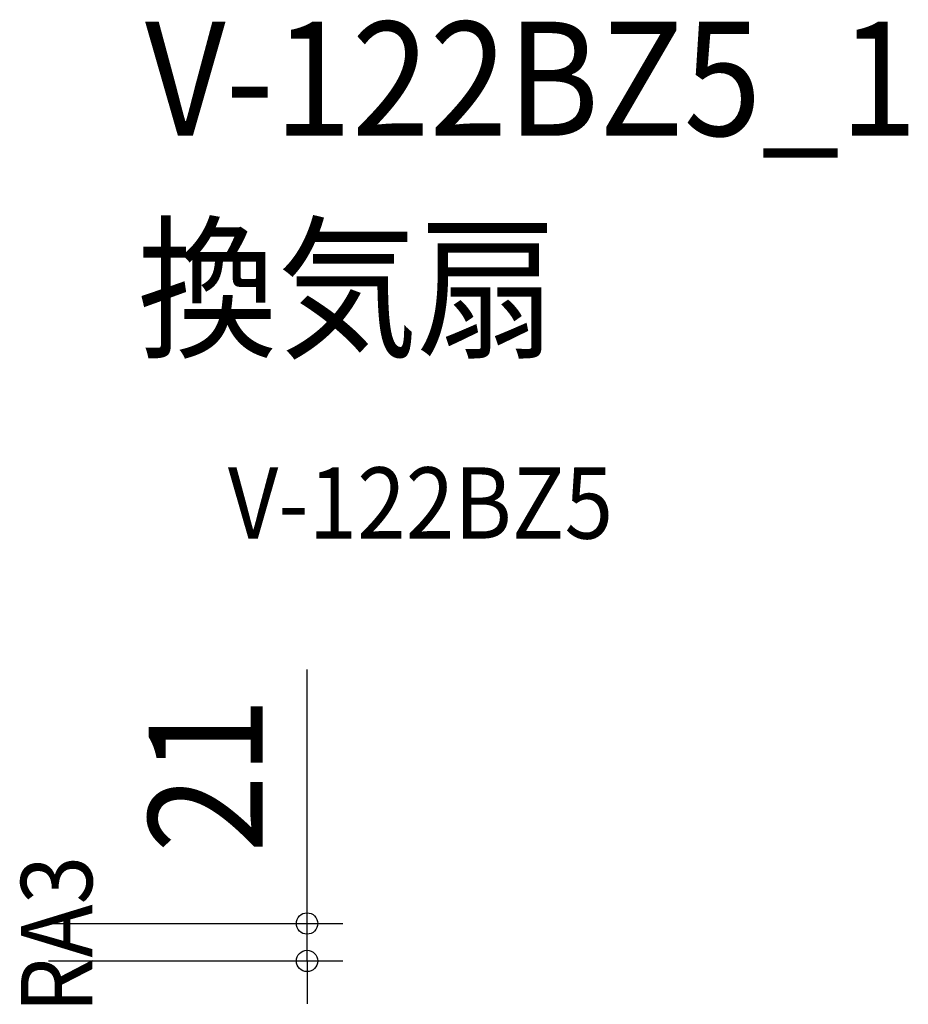
# Model space of a CAD drawing. Extents: x -1268 to 965, y -960 to 528.
# Drawn here: x 294 to 792, y -24 to 528 of the extents above; entities that cross this region are included whole.
import ezdxf
from ezdxf.enums import TextEntityAlignment as Align

# ---------------------------------------------------------------- set-up
doc = ezdxf.new("R2010")
doc.units = 0
doc.header["$LTSCALE"] = 20
for name, color, linetype in [('ETC', 61, 'CONTINUOUS'), ('NOTE', 4, 'CONTINUOUS'), ('SIZE', 30, 'CONTINUOUS')]:
    doc.layers.add(name, color=color, linetype=linetype)
doc.styles.get("Standard").update_dxf_attribs({"font": 'SIMPLEX.shx', "width": 0.9, "height": 64, "bigfont": 'BIGFONT.shx'})

msp = doc.modelspace()

# ---------------------------------------------------------------- linework, layer by layer
at = {"layer": 'SIZE', "color": 30, "linetype": 'CONTINUOUS'}
for p, q in [((454.937278, 33), (454.937278, 163.571429)), ((454.937278, 21), (454.937278, 33)), ((309.817621, 21), (474.937278, 21)), ((454.937278, 0), (454.937278, 21)), ((309.817621, 0), (474.937278, 0)), ((454.937278, 0), (454.937278, -12)), ((454.937278, -12), (454.937278, -24))]:
    msp.add_line(p, q, dxfattribs=at)
for centre in [(454.937278, 21), (454.937278, 0)]:
    msp.add_circle(centre, 6, dxfattribs=at)

# ---------------------------------------------------------------- texts
at = {"layer": 'ETC', "color": 61, "linetype": 'CONTINUOUS', "width": 0.9}
for s, height, p in [('V-122BZ5_1', 64, (363.972213, 463.100059)), ('換気扇', 64, (359.786219, 345.144749)), ('V-122BZ5', 40, (410.487617, 236.995976))]:
    msp.add_text(s, height=height, dxfattribs=at).set_placement(p)
at = {"layer": 'NOTE', "color": 4, "linetype": 'CONTINUOUS', "width": 0.9}
msp.add_text('RA3', height=40, rotation=90, dxfattribs=at).set_placement((334.36004, -29.31378))
at = {"layer": 'SIZE', "color": 30, "linetype": 'CONTINUOUS', "width": 0.9}
msp.add_text('21', height=64, rotation=90, dxfattribs=at).set_placement((429.937278, 104.285714), align=Align.CENTER)

doc.saveas('drawing.dxf')
